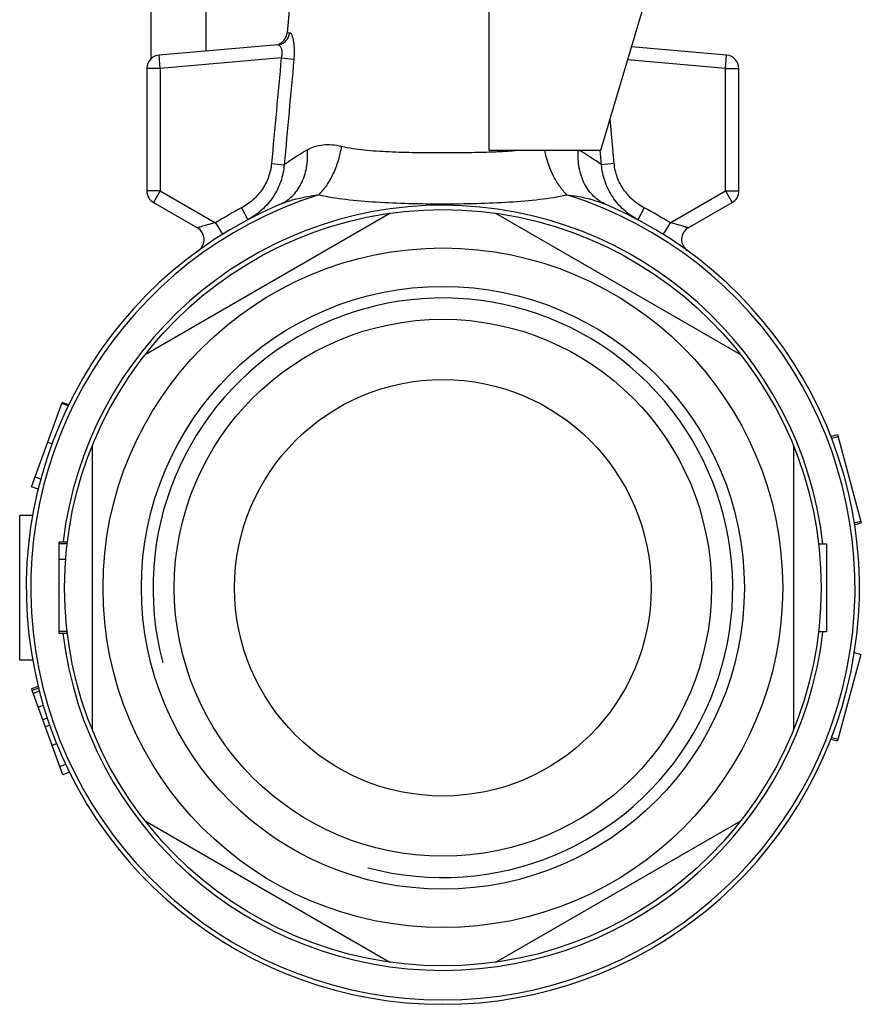
# Model space of a CAD drawing. Units: millimetres. Extents: x 16 to 198, y 83 to 211.
# Drawn here: x 158 to 197, y 142 to 187 of the extents above; entities that cross this region are included whole.
import ezdxf

# ---------------------------------------------------------------- set-up
doc = ezdxf.new("R2010")
doc.units = ezdxf.units.MM
doc.header["$LTSCALE"] = 19.36
doc.layers.get('0').update_dxf_attribs({"linetype": 'CONTINUOUS'})
for name, color, linetype in [('3_ALL_AXES', 7, 'CONTINUOUS'), ('7_ALL_FEATURES', 7, 'CONTINUOUS'), ('ALL_ASSEM_MEMBER', 7, 'CONTINUOUS'), ('ALL_CUT_FEAT', 7, 'CONTINUOUS'), ('ALL_DRAFT_FEAT', 7, 'CONTINUOUS'), ('ALL_FEATURE', 7, 'CONTINUOUS')]:
    doc.layers.add(name, color=color, linetype=linetype)

# ---------------------------------------------------------------- blocks, each defined once
blk = doc.blocks.new('a3')
at = {"color": 7, "linetype": 'Continuous'}
blk.add_arc((177.738, 161.463), 13.22, 255, 195, dxfattribs=at)
at = {"layer": '3_ALL_AXES', "color": 7, "linetype": 'Continuous'}
blk.add_circle((177.738, 161.463), 15.5, dxfattribs=at)
at = {"layer": '7_ALL_FEATURES', "color": 7, "linetype": 'Continuous'}
for p, q in [((175.321, 178.543), (164.155, 172.096)), ((191.321, 172.096), (180.155, 178.543)), ((161.738, 167.91), (161.738, 155.016)), ((193.738, 155.016), (193.738, 167.91)), ((164.155, 150.83), (175.321, 144.383)), ((180.155, 144.383), (191.321, 150.83))]:
    blk.add_line(p, q, dxfattribs=at)
for radius in [17.25, 13.75, 12.25]:
    blk.add_circle((177.738, 161.463), radius, dxfattribs=at)
at = {"layer": 'ALL_ASSEM_MEMBER', "color": 7, "linetype": 'Continuous'}
for p, q in [((179.838, 190.186), (179.838, 181.423)), ((164.438, 185.596), (164.438, 187.963)), ((166.938, 185.947), (166.938, 187.963)), ((184.938, 181.423), (186.886, 187.963)), ((179.838, 181.423), (184.938, 181.423))]:
    blk.add_line(p, q, dxfattribs=at)
at = {"layer": 'ALL_CUT_FEAT', "color": 7, "linetype": 'Continuous'}
blk.add_circle((177.738, 161.463), 9.5, dxfattribs=at)
at = {"layer": 'ALL_DRAFT_FEAT', "color": 7, "linetype": 'Continuous'}
blk.add_line((170.738, 187.963), (170.634, 186.78), dxfattribs=at)
at = {"layer": 'ALL_FEATURE', "color": 7, "linetype": 'Continuous'}
for p, q in [((170.634, 186.779), (170.751, 186.79)), ((170.204, 186.233), (164.797, 185.76)), ((190.678, 185.76), (186.342, 186.139)), ((164.851, 185.149), (164.797, 185.76)), ((170.368, 185.632), (164.851, 185.149)), ((170.368, 185.632), (170.943, 185.578)), ((190.625, 185.149), (186.164, 185.539)), ((190.625, 185.149), (190.678, 185.76)), ((164.238, 185.149), (164.238, 179.565)), ((164.851, 185.149), (164.238, 185.149)), ((164.851, 185.149), (164.851, 179.565)), ((190.625, 185.149), (191.238, 185.149)), ((190.625, 179.565), (190.625, 185.149)), ((191.238, 179.565), (191.238, 185.149)), ((185.553, 180.815), (185.365, 182.856)), ((179.841, 181.344), (179.9, 181.346)), ((184.974, 180.761), (184.914, 181.421)), ((169.922, 180.815), (170.501, 180.761)), ((185.553, 180.815), (184.974, 180.761)), ((164.851, 179.565), (164.238, 179.565)), ((164.851, 179.565), (164.544, 179.034)), ((164.851, 179.565), (167.369, 178.111)), ((188.107, 178.111), (190.625, 179.565)), ((190.625, 179.565), (191.238, 179.565)), ((190.625, 179.565), (190.931, 179.034)), ((164.544, 179.034), (166.543, 177.88)), ((168.553, 178.792), (168.84, 178.251)), ((186.923, 178.792), (186.636, 178.251)), ((188.933, 177.88), (190.931, 179.034)), ((167.369, 178.111), (167.693, 177.591)), ((188.107, 178.111), (187.783, 177.591)), ((158.983, 166.071), (160.38, 169.909)), ((160.645, 169.76), (160.363, 169.863)), ((160.667, 169.805), (160.38, 169.909)), ((195.439, 168.367), (195.743, 168.448)), ((195.743, 168.448), (196.823, 164.419)), ((159.906, 168.024), (159.718, 168.092)), ((195.471, 168.285), (195.766, 168.364)), ((159.396, 166.421), (159.143, 166.513)), ((159.278, 165.964), (158.983, 166.071)), ((158.438, 158.163), (158.438, 164.763)), ((159.026, 164.763), (158.438, 164.763)), ((196.506, 164.421), (196.801, 164.5)), ((196.519, 164.338), (196.823, 164.419)), ((160.238, 159.379), (160.238, 163.55)), ((160.614, 163.55), (160.238, 163.55)), ((160.604, 163.463), (160.238, 163.463)), ((194.871, 163.463), (195.238, 163.463)), ((195.238, 163.463), (195.238, 159.463)), ((160.535, 162.746), (160.238, 162.746)), ((160.604, 159.463), (160.238, 159.463)), ((194.871, 159.463), (195.238, 159.463)), ((160.614, 159.379), (160.238, 159.379)), ((159.026, 158.163), (158.438, 158.163)), ((196.801, 158.425), (195.744, 154.48)), ((196.506, 158.505), (196.801, 158.425)), ((159.278, 156.965), (158.982, 156.857)), ((159.005, 156.795), (158.982, 156.857)), ((159.299, 156.88), (159.012, 156.776)), ((160.408, 152.938), (159.012, 156.776)), ((159.332, 156.748), (159.058, 156.648)), ((159.513, 156.091), (159.29, 156.01)), ((159.692, 155.518), (159.495, 155.446)), ((159.802, 155.193), (159.612, 155.125)), ((195.44, 154.562), (195.744, 154.48)), ((195.471, 154.641), (195.766, 154.562)), ((160.122, 154.345), (159.923, 154.272)), ((160.531, 153.404), (160.273, 153.31)), ((160.704, 153.045), (160.408, 152.938))]:
    blk.add_line(p, q, dxfattribs=at)
for centre, radius, start, end in [((170.024, 186.832), 0.613, 293.2254, 355), ((164.851, 185.149), 0.613, 95, 180), ((190.625, 185.149), 0.613, 0, 85), ((179.279, 168.312), 15.232, 120.4611, 125.1894), ((176.287, 168.454), 15.065, 54.7836, 59.4182), ((177.738, 161.463), 18.799, 107.5223, 72.4777), ((164.851, 179.565), 0.613, 180, 240), ((190.625, 179.565), 0.613, 300, 360), ((177.738, 161.463), 19, 113.0682, 66.9318), ((177.738, 161.463), 17.451, 6.5739, 173.0897), ((177.738, 161.463), 19.613, 117.9253, 121.9162), ((177.738, 161.463), 19.613, 58.0838, 62.0747), ((166.236, 177.349), 0.613, 305.9043, 60.002), ((189.239, 177.349), 0.613, 119.998, 234.1015), ((177.738, 161.463), 17.451, 186.8313, 353.3581)]:
    blk.add_arc(centre, radius, start, end, dxfattribs=at)
for points, knots in [([(170.204, 186.233), (170.273, 186.239), (170.412, 186.276), (170.587, 186.401), (170.709, 186.579), (170.745, 186.719), (170.751, 186.79)], [0, 0, 0, 0, 0.248279, 0.497492, 0.748125, 1, 1, 1, 1]), ([(170.751, 186.79), (170.767, 186.791), (170.794, 186.773), (170.819, 186.738), (170.841, 186.696), (170.862, 186.644), (170.891, 186.554), (170.921, 186.42), (170.946, 186.236), (170.96, 186.029), (170.96, 185.807), (170.951, 185.655), (170.943, 185.578)], [0, 0, 0, 0, 0.038244, 0.067204, 0.10399, 0.148617, 0.200826, 0.325862, 0.474169, 0.639956, 0.817192, 1, 1, 1, 1]), ([(170.204, 186.233), (170.218, 186.234), (170.251, 186.228), (170.296, 186.195), (170.336, 186.142), (170.37, 186.068), (170.393, 185.976), (170.406, 185.827), (170.389, 185.71), (170.368, 185.632)], [0, 0, 0, 0, 0.064036, 0.140103, 0.23519, 0.352096, 0.490989, 0.64936, 1, 1, 1, 1]), ([(171.557, 181.442), (171.665, 181.506), (171.901, 181.61), (172.287, 181.685), (172.7, 181.684), (172.98, 181.638), (173.121, 181.606)], [0, 0, 0, 0, 0.233704, 0.474465, 0.728863, 1, 1, 1, 1]), ([(172.078, 179.39), (172.212, 179.519), (172.463, 179.822), (172.762, 180.353), (172.99, 180.956), (173.087, 181.386), (173.121, 181.606)], [0, 0, 0, 0, 0.224979, 0.470603, 0.731398, 1, 1, 1, 1]), ([(173.121, 181.606), (173.46, 181.529), (174.181, 181.422), (175.309, 181.349), (176.506, 181.32), (177.323, 181.316), (177.738, 181.316)], [0, 0, 0, 0, 0.224824, 0.470912, 0.731724, 1, 1, 1, 1]), ([(170.293, 178.944), (170.397, 178.988), (170.599, 179.097), (170.962, 179.391), (171.322, 179.897), (171.557, 180.636), (171.578, 181.17), (171.557, 181.442)], [0, 0, 0, 0, 0.113746, 0.229118, 0.46843, 0.725354, 1, 1, 1, 1]), ([(177.738, 181.316), (178.092, 181.316), (178.793, 181.319), (179.494, 181.333), (179.841, 181.344)], [0, 0, 0, 0, 0.505115, 1, 1, 1, 1]), ([(179.9, 181.346), (180.007, 181.35), (180.421, 181.367), (180.835, 181.393), (181.141, 181.422)], [0, 0, 0, 0, 0.256547, 1, 1, 1, 1]), ([(183.398, 179.39), (183.273, 179.51), (183.039, 179.788), (182.65, 180.45), (182.464, 181.024), (182.386, 181.421)], [0, 0, 0, 0, 0.225795, 0.471243, 1, 1, 1, 1]), ([(185.182, 178.944), (185.079, 178.988), (184.879, 179.096), (184.517, 179.388), (184.158, 179.889), (183.922, 180.622), (183.898, 181.153), (183.917, 181.423)], [0, 0, 0, 0, 0.113823, 0.229258, 0.468613, 0.725457, 1, 1, 1, 1]), ([(169.922, 180.815), (169.903, 180.604), (169.807, 180.186), (169.513, 179.618), (169.09, 179.136), (168.739, 178.891), (168.553, 178.792)], [0, 0, 0, 0, 0.249871, 0.499854, 0.749905, 1, 1, 1, 1]), ([(170.501, 180.761), (170.482, 180.501), (170.373, 179.983), (170.02, 179.275), (169.503, 178.676), (169.07, 178.373), (168.84, 178.251)], [0, 0, 0, 0, 0.249977, 0.499916, 0.749901, 1, 1, 1, 1]), ([(186.636, 178.251), (186.405, 178.373), (185.972, 178.676), (185.456, 179.275), (185.103, 179.983), (184.994, 180.501), (184.974, 180.761)], [0, 0, 0, 0, 0.250099, 0.500084, 0.750023, 1, 1, 1, 1]), ([(186.923, 178.792), (186.736, 178.891), (186.385, 179.136), (185.963, 179.618), (185.668, 180.186), (185.573, 180.604), (185.553, 180.815)], [0, 0, 0, 0, 0.250095, 0.500146, 0.750129, 1, 1, 1, 1]), ([(170.293, 178.944), (170.432, 179.003), (171.008, 179.217), (171.617, 179.336), (172.078, 179.39)], [0, 0, 0, 0, 0.245157, 1, 1, 1, 1]), ([(172.078, 179.39), (172.486, 179.301), (173.357, 179.164), (174.731, 179.049), (176.207, 178.991), (177.221, 178.979), (177.738, 178.979)], [0, 0, 0, 0, 0.220502, 0.464763, 0.727339, 1, 1, 1, 1]), ([(177.738, 178.979), (178.254, 178.979), (179.268, 178.991), (180.744, 179.049), (182.118, 179.164), (182.989, 179.301), (183.398, 179.39)], [0, 0, 0, 0, 0.272641, 0.535217, 0.779486, 1, 1, 1, 1]), ([(183.398, 179.39), (183.554, 179.371), (184.161, 179.284), (184.762, 179.123), (185.182, 178.944)], [0, 0, 0, 0, 0.255576, 1, 1, 1, 1]), ([(167.369, 178.111), (167.275, 178.089), (167.137, 178.055), (166.957, 178.006), (166.834, 177.971), (166.738, 177.942), (166.67, 177.921), (166.628, 177.908), (166.594, 177.897), (166.57, 177.889), (166.556, 177.885), (166.548, 177.882), (166.546, 177.881), (166.542, 177.88), (166.543, 177.88)], [0, 0, 0, 0, 0.336327, 0.497996, 0.650103, 0.786455, 0.846046, 0.898069, 0.940995, 0.973179, 0.984762, 0.993167, 0.998284, 1, 1, 1, 1]), ([(188.933, 177.88), (188.933, 177.88), (188.929, 177.881), (188.927, 177.882), (188.919, 177.885), (188.906, 177.889), (188.882, 177.897), (188.847, 177.908), (188.805, 177.921), (188.737, 177.942), (188.642, 177.971), (188.518, 178.006), (188.339, 178.055), (188.2, 178.089), (188.107, 178.111)], [0, 0, 0, 0, 0.001716, 0.006833, 0.015238, 0.026821, 0.059005, 0.101931, 0.153954, 0.213545, 0.349897, 0.502004, 0.663673, 1, 1, 1, 1])]:
    blk.add_open_spline(points, degree=3, knots=knots, dxfattribs=at)
for points in [[(170.368, 185.632), (170.219, 184.026), (170.07, 182.42), (169.922, 180.815)], [(170.943, 185.578), (170.796, 183.973), (170.648, 182.367), (170.501, 180.761)]]:
    blk.add_open_spline(points, degree=3, dxfattribs=at)

msp = doc.modelspace()

# ---------------------------------------------------------------- block references
msp.add_blockref('a3', (0, 0))

doc.saveas('drawing.dxf')
